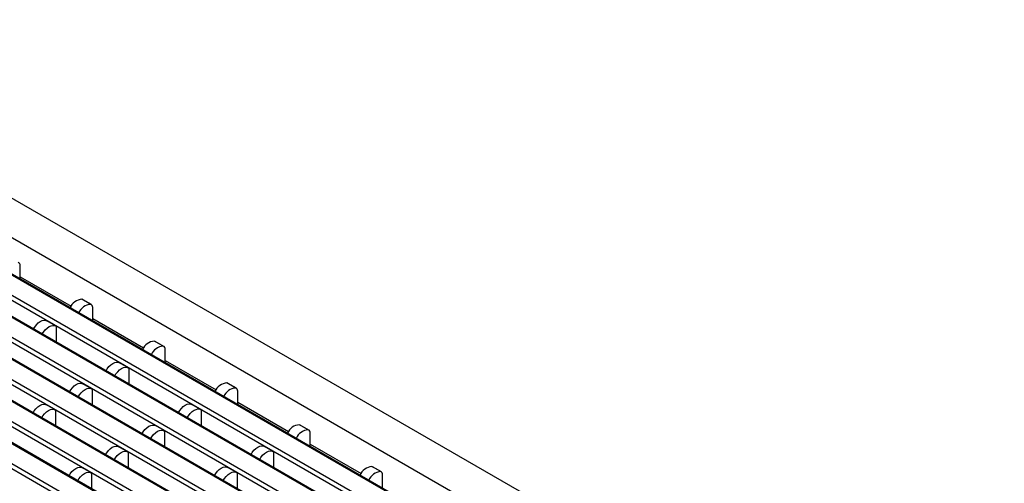
# Model space of a CAD drawing. Units: inches. Extents: x 3 to 84, y 1 to 57.5.
# Drawn here: x 19 to 31.5, y 19.9 to 25.8 of the extents above; entities that cross this region are included whole.
import ezdxf

# ---------------------------------------------------------------- set-up
doc = ezdxf.new("R2010")
doc.units = ezdxf.units.IN
doc.header["$LTSCALE"] = 5
doc.header["$MEASUREMENT"] = 0

msp = doc.modelspace()

# ---------------------------------------------------------------- linework, layer by layer
at = {"color": 7, "linetype": 'Continuous', "lineweight": 25}
for p, q in [((14.9199125, 25.7834763), (42.591729, 9.8088766)), ((14.4271648, 25.5633032), (42.2103368, 9.5244195)), ((41.8089933, 9.2766552), (14.0258214, 25.315539)), ((41.8286768, 9.2786044), (14.0455048, 25.3174881)), ((41.5862826, 9.148087), (13.8031106, 25.1869708)), ((41.5584437, 9.0998687), (13.7752717, 25.1387525)), ((41.3446413, 9.0085905), (13.5614694, 25.0474743)), ((41.3643248, 9.0105396), (13.5811528, 25.0494234)), ((41.0940917, 8.831804), (13.3109197, 24.8706878)), ((41.1219305, 8.8800223), (13.3387586, 24.9189061)), ((40.8802893, 8.7405258), (13.0971174, 24.7794096)), ((40.8999728, 8.7424749), (13.1168008, 24.7813587)), ((40.6297397, 8.5637393), (12.8465677, 24.6026231)), ((40.6575785, 8.6119576), (12.8744066, 24.6508414)), ((40.4159373, 8.4724611), (12.6327654, 24.5113449)), ((40.4356208, 8.4744102), (12.6524488, 24.513294)), ((40.1653877, 8.2956746), (12.3822157, 24.3345583)), ((40.1932265, 8.3438929), (12.4100546, 24.3827766)), ((39.9515853, 8.2043964), (12.1684133, 24.2432801)), ((39.9712687, 8.2063455), (12.1880968, 24.2452293)), ((39.7010357, 8.0276099), (11.9178637, 24.0664936)), ((39.7288745, 8.0758282), (11.9457025, 24.1147119)), ((18.9603623, 22.4802013), (18.9603623, 22.6514903)), ((19.857799, 22.1582052), (19.7464436, 22.2224894)), ((19.8664783, 22.1550354), (19.7551229, 22.2193195)), ((19.8827891, 21.9476957), (19.8827891, 22.1189846)), ((19.4118098, 21.8833465), (19.3004544, 21.9476306)), ((19.4183443, 21.8789332), (19.4183443, 21.6796845)), ((20.7802258, 21.6256996), (20.6688704, 21.6899837)), ((20.7889051, 21.6225297), (20.6775497, 21.6868138)), ((20.8052159, 21.41519), (20.8052159, 21.5864789)), ((20.3342366, 21.3508409), (20.2228812, 21.415125)), ((20.3407711, 21.3464276), (20.3407711, 21.1471789)), ((19.8697918, 21.0827226), (19.7584364, 21.1470067)), ((19.8763263, 21.0783093), (19.8763263, 20.8791677)), ((21.7026526, 21.0931939), (21.5912972, 21.157478)), ((21.7113319, 21.090024), (21.5999765, 21.1543081)), ((21.7276427, 20.8826843), (21.7276427, 21.0539733)), ((19.4053469, 20.8146043), (19.2939915, 20.8788884)), ((19.4118815, 20.810191), (19.4118815, 20.6111566)), ((21.2566634, 20.8183352), (21.145308, 20.8826193)), ((21.2631979, 20.8139219), (21.2631979, 20.6146732)), ((20.7922186, 20.5502169), (20.6808632, 20.614501)), ((22.6250795, 20.5606883), (22.5137241, 20.6249724)), ((22.6337587, 20.5575184), (22.5224033, 20.6218025)), ((20.7987531, 20.5458036), (20.7987531, 20.346662)), ((22.6500695, 20.3501787), (22.6500695, 20.5214676)), ((20.3277738, 20.2820986), (20.2164184, 20.3463828)), ((22.1790902, 20.2858295), (22.0677348, 20.3501137)), ((20.3343083, 20.2776854), (20.3343083, 20.0786509)), ((22.1856247, 20.2814163), (22.1856247, 20.0821675)), ((19.863329, 20.0139804), (19.7519736, 20.0782645)), ((21.7146454, 20.0177113), (21.60329, 20.0819954)), ((23.5475063, 20.0281826), (23.4361509, 20.0924667)), ((23.5561855, 20.0250127), (23.4448301, 20.0892968)), ((19.8698635, 20.0095671), (19.8698635, 19.8106398)), ((21.7211799, 20.013298), (21.7211799, 19.8141564)), ((23.5724963, 19.817673), (23.5724963, 19.9889619))]:
    msp.add_line(p, q, dxfattribs=at)
at = {"color": 8, "linetype": 'Continuous', "lineweight": 25}
for p, q in [((18.9603623, 22.5091766), (19.6076846, 22.1354854)), ((19.8827891, 21.976671), (20.5301114, 21.6029798)), ((20.8052159, 21.4441653), (21.4525382, 21.0704741)), ((21.7276427, 20.9116596), (22.374965, 20.5379684)), ((22.6500695, 20.379154), (23.2973918, 20.0054628))]:
    msp.add_line(p, q, dxfattribs=at)
at = {"color": 7, "linetype": 'Continuous', "lineweight": 25, "flags": 128}
for points in [[(19.7464436, 22.2224894), (19.7519277, 22.2208863), (19.7551229, 22.2193195)], [(19.1302291, 21.8460099), (19.1450873, 21.8700894), (19.1670259, 21.8979999), (19.19129, 21.9214495), (19.2167446, 21.9393414), (19.2421992, 21.9508387), (19.2664633, 21.9554038), (19.2884019, 21.9528231), (19.3004544, 21.9476306)], [(19.2415845, 21.7817258), (19.2564427, 21.8058053), (19.2783813, 21.8337158), (19.3026454, 21.8571654), (19.3281, 21.8750573), (19.3535546, 21.8865546), (19.3778187, 21.8911197), (19.3997573, 21.888539), (19.4183443, 21.8789332)], [(20.6688704, 21.6899837), (20.6743545, 21.6883807), (20.6775497, 21.6868138)], [(20.0526559, 21.3135042), (20.0675142, 21.3375838), (20.0894528, 21.3654942), (20.1137168, 21.3889438), (20.1391714, 21.4068357), (20.164626, 21.4183331), (20.1888901, 21.4228982), (20.2108287, 21.4203175), (20.2228812, 21.415125)], [(20.1640113, 21.2492201), (20.1788696, 21.2732997), (20.2008082, 21.3012101), (20.2250722, 21.3246597), (20.2505268, 21.3425516), (20.2759814, 21.354049), (20.3002455, 21.3586141), (20.3221841, 21.3560334), (20.3407711, 21.3464276)], [(19.5882559, 21.0454672), (19.6030694, 21.0694655), (19.6250079, 21.0973759), (19.649272, 21.1208255), (19.6747266, 21.1387174), (19.7001812, 21.1502148), (19.7244453, 21.1547799), (19.7463839, 21.1521992), (19.7584364, 21.1470067)], [(19.6996113, 20.9811831), (19.7144248, 21.0051814), (19.7363633, 21.0330918), (19.7606274, 21.0565414), (19.786082, 21.0744333), (19.8115366, 21.0859307), (19.8358007, 21.0904958), (19.8577393, 21.0879151), (19.8763263, 21.0783093)], [(21.5912972, 21.157478), (21.5967813, 21.155875), (21.5999765, 21.1543081)], [(19.123856, 20.7774301), (19.1386245, 20.8013472), (19.1605631, 20.8292577), (19.1848272, 20.8527072), (19.2102818, 20.8705991), (19.2357364, 20.8820965), (19.2600005, 20.8866616), (19.2819391, 20.8840809), (19.2939915, 20.8788884)], [(19.2352114, 20.713146), (19.2499799, 20.7370631), (19.2719185, 20.7649736), (19.2961826, 20.7884231), (19.3216372, 20.806315), (19.3470918, 20.8178124), (19.3713559, 20.8223775), (19.3932945, 20.8197968), (19.4118815, 20.810191)], [(20.9750827, 20.7809985), (20.989941, 20.8050781), (21.0118796, 20.8329886), (21.0361436, 20.8564381), (21.0615982, 20.87433), (21.0870528, 20.8858274), (21.1113169, 20.8903925), (21.1332555, 20.8878118), (21.145308, 20.8826193)], [(21.0864381, 20.7167144), (21.1012964, 20.740794), (21.123235, 20.7687045), (21.147499, 20.792154), (21.1729536, 20.8100459), (21.1984082, 20.8215433), (21.2226723, 20.8261084), (21.2446109, 20.8235277), (21.2631979, 20.8139219)], [(20.5106828, 20.5129615), (20.5254962, 20.5369598), (20.5474348, 20.5648703), (20.5716988, 20.5883199), (20.5971534, 20.6062117), (20.622608, 20.6177091), (20.6468721, 20.6222742), (20.6688107, 20.6196935), (20.6808632, 20.614501)], [(20.6220381, 20.4486774), (20.6368516, 20.4726757), (20.6587902, 20.5005862), (20.6830542, 20.5240357), (20.7085088, 20.5419276), (20.7339634, 20.553425), (20.7582275, 20.5579901), (20.7801661, 20.5554094), (20.7987531, 20.5458036)], [(22.5137241, 20.6249724), (22.5192081, 20.6233693), (22.5224033, 20.6218025)], [(20.0462828, 20.2449245), (20.0610514, 20.2688415), (20.0829899, 20.296752), (20.107254, 20.3202016), (20.1327086, 20.3380935), (20.1581632, 20.3495908), (20.1824273, 20.3541559), (20.2043659, 20.3515752), (20.2164184, 20.3463828)], [(21.8975095, 20.2484929), (21.9123678, 20.2725724), (21.9343064, 20.3004829), (21.9585704, 20.3239325), (21.984025, 20.3418244), (22.0094797, 20.3533217), (22.0337437, 20.3578868), (22.0556823, 20.3553061), (22.0677348, 20.3501137)], [(20.1576382, 20.1806404), (20.1724068, 20.2045574), (20.1943453, 20.2324679), (20.2186094, 20.2559175), (20.244064, 20.2738094), (20.2695186, 20.2853067), (20.2937827, 20.2898718), (20.3157213, 20.2872911), (20.3343083, 20.2776854)], [(22.0088649, 20.1842088), (22.0237232, 20.2082883), (22.0456618, 20.2361988), (22.0699258, 20.2596484), (22.0953804, 20.2775403), (22.1208351, 20.2890376), (22.1450991, 20.2936027), (22.1670377, 20.291022), (22.1856247, 20.2814163)], [(19.5818829, 19.9768874), (19.5966065, 20.0007233), (19.6185451, 20.0286337), (19.6428092, 20.0520833), (19.6682638, 20.0699752), (19.6937184, 20.0814726), (19.7179825, 20.0860377), (19.7399211, 20.083457), (19.7519736, 20.0782645)], [(21.4331096, 19.9804558), (21.447923, 20.0044542), (21.4698616, 20.0323646), (21.4941256, 20.0558142), (21.5195802, 20.0737061), (21.5450348, 20.0852035), (21.5692989, 20.0897686), (21.5912375, 20.0871879), (21.60329, 20.0819954)], [(23.4361509, 20.0924667), (23.4416349, 20.0908637), (23.4448301, 20.0892968)], [(19.6932383, 19.9126033), (19.7079619, 19.9364392), (19.7299005, 19.9643496), (19.7541646, 19.9877992), (19.7796192, 20.0056911), (19.8050738, 20.0171885), (19.8293379, 20.0217536), (19.8512765, 20.0191729), (19.8698635, 20.0095671)], [(21.544465, 19.9161717), (21.5592784, 19.9401701), (21.581217, 19.9680805), (21.605481, 19.9915301), (21.6309356, 20.009422), (21.6563902, 20.0209194), (21.6806543, 20.0254845), (21.7025929, 20.0229038), (21.7211799, 20.013298)]]:
    msp.add_lwpolyline(points, dxfattribs=at)
at = {"color": 7, "linetype": 'Continuous', "lineweight": 25}
for centre, radius, start, end in [((18.9253075, 22.6567263), 0.0354437, 351.50471012, 73.50308325), ((19.7564842, 22.0479451), 0.1748328, 93.29228023, 157.78485018), ((19.8678396, 21.983661), 0.1748328, 93.29228023, 157.78485018), ((19.8477343, 22.1242206), 0.0354437, 351.50471012, 73.50308325), ((20.678911, 21.5154394), 0.1748328, 93.29228023, 157.78485018), ((20.7902664, 21.4511553), 0.1748328, 93.29228023, 157.78485018), ((20.7701611, 21.591715), 0.0354437, 351.50471012, 73.50308325), ((21.6013378, 20.9829338), 0.1748328, 93.29228023, 157.78485018), ((21.7126932, 20.9186497), 0.1748328, 93.29228023, 157.78485018), ((21.6925879, 21.0592093), 0.0354437, 351.50471012, 73.50308325), ((22.5237646, 20.4504281), 0.1748328, 93.29228023, 157.78485018), ((22.63512, 20.386144), 0.1748328, 93.29228023, 157.78485018), ((22.6150147, 20.5267036), 0.0354437, 351.50471012, 73.50308325), ((23.4461914, 19.9179224), 0.1748328, 93.29228023, 157.78485018), ((23.5575468, 19.8536383), 0.1748328, 93.29228023, 157.78485018), ((23.5374416, 19.994198), 0.0354437, 351.50471012, 73.50308325)]:
    msp.add_arc(centre, radius, start, end, dxfattribs=at)

doc.saveas('drawing.dxf')
